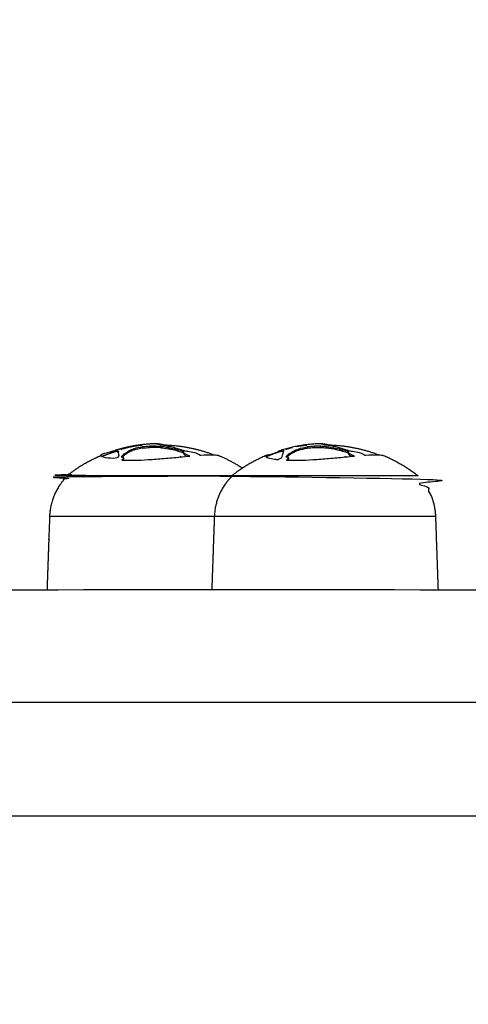
# Model space of a CAD drawing. Units: millimetres. Extents: x -2122 to 5827, y -2508 to 2066.
# Drawn here: x 911 to 987, y 246 to 412 of the extents above; entities that cross this region are included whole.
import ezdxf

# ---------------------------------------------------------------- set-up
doc = ezdxf.new("R2010")
doc.units = ezdxf.units.MM
doc.linetypes.add('HIDDENX2', pattern=[1.4, 0.9, -0.5])
doc.layers.add('CN-1057-2D', color=7, linetype='Continuous')
doc.layers.add('CN-1057-Fallzone', color=7, linetype='HIDDENX2', lineweight=25)

# ---------------------------------------------------------------- blocks, each defined once
blk = doc.blocks.new('CN-1057-Slide with Ladder_PLAN[B]')
at = {"layer": 'CN-1057-2D'}
for points, weights, degree, knots in [([(1016.18, 348.04, -1322.94), (1013.91, 347.99, -1322.94), (1011.64, 347.63, -1322.94), (1009.41, 346.95, -1322.94), (1009.45, 346.97, -1322.94), (1009.49, 346.98, -1322.94), (1009.53, 346.99, -1322.94), (1009.74, 347.03, -1322.94), (1009.85, 346.99, -1322.94), (1009.87, 346.88, -1322.94), (1009.88, 346.78, -1322.94), (1009.84, 346.64, -1322.94), (1009.77, 346.46, -1322.94), (1009.68, 346.24, -1322.94), (1009.6, 345.98, -1322.94), (1009.53, 345.67, -1322.94), (1009.3, 345.59, -1322.94), (1009.11, 345.48, -1322.94), (1008.98, 345.38, -1322.94), (1008.87, 345.39, -1322.94), (1008.77, 345.4, -1322.94), (1008.67, 345.41, -1322.94), (1008.57, 345.42, -1322.94), (1008.48, 345.43, -1322.94), (1008.39, 345.45, -1322.94), (1007.89, 345.52, -1322.94), (1007.51, 345.6, -1322.94), (1007.25, 345.68, -1322.94), (1007, 345.76, -1322.94), (1006.86, 345.84, -1322.94), (1006.82, 345.91, -1322.94), (1006.82, 345.92, -1322.94), (1006.82, 345.92, -1322.94), (1006.82, 345.93, -1322.94), (1006.81, 345.94, -1322.94), (1006.81, 345.94, -1322.94), (1006.81, 345.95, -1322.94), (1006.81, 345.99, -1322.94), (1006.85, 346.03, -1322.94), (1006.93, 346.06, -1322.94), (1007.03, 346.1, -1322.94), (1007.21, 346.14, -1322.94), (1007.46, 346.16, -1322.94), (1007.53, 346.17, -1322.94), (1007.61, 346.17, -1322.94), (1007.69, 346.18, -1322.94), (1007.74, 346.21, -1322.94), (1007.8, 346.25, -1322.94), (1007.87, 346.29, -1322.94), (1007.96, 346.33, -1322.94), (1008.06, 346.38, -1322.94), (1008.17, 346.42, -1322.94), (1008.33, 346.49, -1322.94), (1008.51, 346.55, -1322.94), (1008.68, 346.6, -1322.94), (1008.77, 346.66, -1322.94), (1008.87, 346.72, -1322.94), (1008.97, 346.77, -1322.94), (1009.13, 346.85, -1322.94), (1009.28, 346.91, -1322.94), (1009.41, 346.95, -1322.94)], [0.99044319508, 0.956263516895, 0.928484518468, 0.907106199799, 1, 1, 1, 1, 1, 1, 1, 1, 1, 1, 1, 1, 1, 1, 1, 1, 1, 1, 1, 1, 1, 1, 1, 1, 1, 1, 1, 1, 1, 1, 1, 1, 1, 1, 1, 1, 1, 1, 1, 1, 1, 1, 1, 1, 1, 1, 1, 1, 1, 1, 1, 1, 1, 1, 1, 1, 1], 3, [0, 0, 0, 0, 7.012309, 7.012309, 7.012309, 7.012826, 7.012826, 7.012826, 7.015555, 7.015555, 7.015555, 7.017786, 7.017786, 7.017786, 7.020436, 7.020436, 7.020436, 7.021174, 7.021174, 7.021174, 7.021681, 7.021681, 7.021681, 7.022189, 7.022189, 7.022189, 7.024987, 7.024987, 7.024987, 7.027733, 7.027733, 7.027733, 7.028017, 7.028017, 7.028017, 7.028203, 7.028203, 7.028203, 7.029944, 7.029944, 7.029944, 7.032348, 7.032348, 7.032348, 7.033034, 7.033034, 7.033034, 7.033446, 7.033446, 7.033446, 7.033845, 7.033845, 7.033845, 7.03441, 7.03441, 7.03441, 7.035343, 7.035343, 7.035343, 7.036911, 7.036911, 7.036911, 7.036911]), ([(1006.93, 346.06, -1322.94), (1003.83, 344.75, -1322.94), (1001.18, 342.69, -1322.94), (1001.18, 342.69, -1322.94), (1016.78, 342.69, -1322.94), (1024.17, 342.69, -1322.94), (1028.85, 342.69, -1322.94)], [0.886317396149, 0.863892364421, 0.856815945888, 0.707106781187, 1, 0.835955905112, 0.855667959831], 2, [0, 0, 0, 6.807167, 6.807167, 6.831671, 6.831671, 6.845395, 6.845395, 6.845395]), ([(1009.41, 346.74, -1322.94), (1008.44, 346.45, -1322.94), (1007.51, 346.08, -1322.94), (1007.22, 345.96, -1322.94), (1006.93, 345.84, -1322.94)], [0.906560120311, 0.897606358266, 0.890165042945, 0.887880837343, 0.885739143617], 2, [7.653912, 7.653912, 7.653912, 9.606416, 9.606416, 10.257177, 10.257177, 10.257177]), ([(1034.6, 346.06, -1322.94), (1031.5, 344.75, -1322.94), (1028.85, 342.69, -1322.94), (1028.85, 342.64, -1322.94), (1028.85, 342.59, -1322.94), (1028.34, 342.09, -1322.94), (1027.91, 341.53, -1322.94), (1025.99, 339, -1322.94), (1025.88, 335.82, -1322.94), (1025.66, 329.68, -1322.94), (1025.45, 323.55, -1322.94)], [0.886317396149, 0.863892364421, 0.856815945888, 1, 1, 0.897914853994, 0.897914853994, 0.897914853994, 0.988633184092, 1, 1], 2, [0, 0, 0, 6.807167, 6.807167, 6.902808, 6.902808, 8.325825, 8.325825, 14.682938, 14.682938, 26.962806, 26.962806, 26.962806]), ([(1037.2, 346.78, -1322.94), (1037.16, 346.77, -1322.94), (1037.12, 346.76, -1322.94), (1037.08, 346.74, -1322.94), (1036.44, 346.55, -1322.94), (1035.81, 346.33, -1322.94), (1035.18, 346.08, -1322.94), (1034.99, 346, -1322.94), (1034.79, 345.92, -1322.94), (1034.6, 345.84, -1322.94)], [1, 1, 1, 1, 0.900590945614, 0.895125919825, 0.890165042945, 0.888642239211, 0.887166939435, 0.885739143617], 3, [0, 0, 0, 0, 0.000517, 0.000517, 0.000517, 1.95302, 1.95302, 1.95302, 2.603781, 2.603781, 2.603781, 2.603781]), ([(1054.3, 346.06, -1322.94), (1057.4, 344.75, -1322.94), (1060.05, 342.69, -1322.94), (1060.05, 342.64, -1322.94), (1060.05, 342.59, -1322.94)], [0.886293587799, 0.86388860727, 0.856815945888, 1, 1], 2, [0, 0, 0, 6.803552, 6.803552, 6.899193, 6.899193, 6.899193]), ([(1028.85, 342.59, -1322.94), (1024.17, 342.59, -1322.94), (1016.78, 342.59, -1322.94), (1001.18, 342.59, -1322.94), (1001.18, 342.59, -1322.94), (1000.67, 342.09, -1322.94), (1000.24, 341.53, -1322.94), (998.32, 339, -1322.94), (998.21, 335.82, -1322.94), (997.99, 329.68, -1322.94), (997.78, 323.55, -1322.94)], [0.855681076588, 0.83590141054, 1, 0.707106781187, 1, 0.897914853994, 0.897914853994, 0.897914853994, 0.988633184092, 1, 1], 2, [0, 0, 0, 0.013747, 0.013747, 0.038285, 0.038285, 1.461301, 1.461301, 7.818415, 7.818415, 20.098283, 20.098283, 20.098283]), ([(1028.85, 342.59, -1322.94), (1028.85, 342.59, -1322.94), (1044.45, 342.59, -1322.94), (1060.05, 342.59, -1322.94), (1060.05, 342.59, -1322.94), (1060.55, 342.09, -1322.94), (1060.98, 341.53, -1322.94), (1062.91, 339, -1322.94), (1063.02, 335.82, -1322.94), (1063.23, 329.68, -1322.94), (1063.45, 323.55, -1322.94)], [1, 0.707106781187, 1, 0.707106781187, 1, 0.897914853994, 0.897914853994, 0.897914853994, 0.988633184092, 1, 1], 2, [0, 0, 0, 0.024537, 0.024537, 0.049074, 0.049074, 1.472091, 1.472091, 7.829204, 7.829204, 20.109073, 20.109073, 20.109073]), ([(1028.85, 342.69, -1322.94), (1028.85, 342.69, -1322.94), (1044.45, 342.69, -1322.94), (1060.05, 342.69, -1322.94), (1060.05, 342.69, -1322.94)], [1, 0.707106781187, 1, 0.707106781187, 1], 2, [0.04900885, 0.04900885, 0.04900885, 0.07351327, 0.07351327, 0.09801769, 0.09801769, 0.09801769]), ([(1025.88, 335.82, -1322.94), (1021.64, 335.82, -1322.94), (1016.78, 335.82, -1322.94), (998.21, 335.82, -1322.94), (998.21, 335.82, -1322.94)], [0.869694107681, 0.902171836587, 1, 0.707106781187, 1], 2, [0.07777223, 0.07777223, 0.07777223, 0.08751584, 0.08751584, 0.11668779, 0.11668779, 0.11668779]), ([(1063.02, 335.82, -1322.94), (1063.02, 335.82, -1322.94), (1044.45, 335.82, -1322.94), (1025.88, 335.82, -1322.94), (1025.88, 335.82, -1322.94)], [1, 0.707106781187, 1, 0.707106781187, 1], 2, [0.0583439, 0.0583439, 0.0583439, 0.08751584, 0.08751584, 0.11668779, 0.11668779, 0.11668779]), ([(921.69, 304.55, -1322.94), (918.69, 304.55, -1322.94), (918.69, 307.55, -1322.94), (918.69, 314.05, -1322.94), (918.69, 320.55, -1322.94), (918.69, 321.79, -1322.94), (919.57, 322.67, -1322.94), (920.44, 323.55, -1322.94), (921.69, 323.55, -1322.94), (921.69, 323.55, -1322.94), (1030.61, 323.55, -1322.94), (1139.54, 323.55, -1322.94), (1139.54, 323.55, -1322.94), (1140.78, 323.55, -1322.94), (1141.66, 322.67, -1322.94), (1142.54, 321.79, -1322.94), (1142.54, 320.55, -1322.94), (1142.54, 314.05, -1322.94), (1142.54, 307.55, -1322.94), (1142.54, 304.55, -1322.94), (1139.54, 304.55, -1322.94)], [0.9998314566, 0.707191077147, 1, 1, 1, 0.853553390593, 0.853553390593, 0.853553390593, 1, 0.707106781187, 1, 0.707106781187, 1, 0.853553390593, 0.853553390593, 0.853553390593, 1, 1, 1, 0.7071964137, 0.999820789833], 2, [0, 0, 0, 5.998273, 5.998273, 18.998273, 18.998273, 21.483555, 21.483555, 23.968836, 23.968836, 24.139935, 24.139935, 24.311034, 24.311034, 26.796315, 26.796315, 29.281597, 29.281597, 42.281597, 42.281597, 48.279761, 48.279761, 48.279761]), ([(968.21, 285.55, -1322.94), (966.54, 285.55, -1322.94), (964.86, 285.55, -1322.94), (963.18, 285.55, -1322.94), (863.64, 285.55, -1322.94), (764.09, 285.55, -1322.94), (664.55, 285.55, -1322.94), (506.89, 285.55, -1322.94), (330.4, 285.55, -1322.94), (143.84, 285.55, -1322.94), (133.42, 285.55, -1322.94), (123, 285.55, -1322.94), (112.58, 285.55, -1322.94), (22.74, 285.55, -1322.94), (-37.01, 285.55, -1322.94), (-37.01, 285.55, -1322.94), (-38.77, 285.55, -1322.94), (-40.01, 286.79, -1322.94), (-40.01, 288.55, -1322.94), (-40.01, 292.88, -1322.94), (-40.01, 297.21, -1322.94), (-40.01, 301.55, -1322.94), (-40.01, 302.33, -1322.94), (-39.72, 303.08, -1322.94), (-39.13, 303.67, -1322.94), (-38.55, 304.25, -1322.94), (-37.79, 304.55, -1322.94), (-37.01, 304.55, -1322.94), (-37.01, 304.55, -1322.94), (22.74, 304.55, -1322.94), (112.58, 304.55, -1322.94), (123, 304.55, -1322.94), (133.42, 304.55, -1322.94), (143.84, 304.55, -1322.94), (330.4, 304.55, -1322.94), (506.89, 304.55, -1322.94), (664.55, 304.55, -1322.94), (764.09, 304.55, -1322.94), (863.64, 304.55, -1322.94), (963.18, 304.55, -1322.94), (964.86, 304.55, -1322.94), (966.54, 304.55, -1322.94), (968.21, 304.55, -1322.94), (967.77, 304.55, -1322.94), (967.33, 304.45, -1322.94), (966.93, 304.26, -1322.94), (966.66, 304.13, -1322.94), (966.41, 303.96, -1322.94), (966.19, 303.76, -1322.94), (966.09, 303.67, -1322.94), (966, 303.58, -1322.94), (965.91, 303.47, -1322.94), (965.67, 303.18, -1322.94), (965.48, 302.85, -1322.94), (965.36, 302.49, -1322.94), (965.26, 302.19, -1322.94), (965.21, 301.87, -1322.94), (965.21, 301.55, -1322.94), (965.21, 297.21, -1322.94), (965.21, 292.88, -1322.94), (965.21, 288.55, -1322.94), (965.21, 288.17, -1322.94), (965.28, 287.8, -1322.94), (965.42, 287.44, -1322.94), (965.57, 287.06, -1322.94), (965.8, 286.72, -1322.94), (966.09, 286.43, -1322.94), (966.38, 286.13, -1322.94), (966.73, 285.91, -1322.94), (967.11, 285.76, -1322.94), (967.47, 285.61, -1322.94), (967.84, 285.55, -1322.94), (968.21, 285.55, -1322.94), (1386.1, 285.55, -1322.94), (1803.98, 285.55, -1322.94), (2221.86, 285.55, -1322.94), (2254.08, 285.55, -1322.94), (2290.94, 285.55, -1322.94), (2329.39, 285.55, -1322.94), (2365.31, 285.55, -1322.94), (2401.22, 285.55, -1322.94), (2437.13, 285.55, -1322.94), (2438.82, 285.55, -1322.94), (2440.49, 285.55, -1322.94), (2441.98, 285.55, -1322.94)], [1, 1, 1, 1, 1, 1, 1, 0.983437064568, 0.983437064568, 1, 1, 1, 1, 0.834503257099, 0.834503257099, 1, 0.804737854124, 0.804737854124, 1, 1, 1, 1, 0.902368927062, 0.853553390593, 0.853553390593, 0.853553390593, 0.902368927062, 1, 0.834503257099, 0.834503257099, 1, 1, 1, 1, 0.983437064568, 0.983437064568, 1, 1, 1, 1, 1, 1, 1, 1, 1, 1, 1, 1, 1, 1, 1, 1, 1, 1, 1, 1, 1, 1, 1, 1, 1, 0.951184463531, 0.914572811179, 0.890165042945, 0.865757274711, 0.853553390593, 0.853553390593, 0.853553390593, 0.865757274711, 0.890165042945, 0.914572811179, 0.951184463531, 1, 1, 1, 1, 0.972410813339, 0.972410813339, 1, 1, 1, 1, 0.927936039739, 0.882468193872, 0.863596462399], 3, [0, 0, 0, 0, 0.00921, 0.00921, 0.00921, 0.365629, 0.365629, 0.365629, 0.925404, 0.925404, 0.925404, 0.956929, 0.956929, 0.956929, 1.204635, 1.204635, 1.204635, 7.204635, 7.204635, 7.204635, 20.204635, 20.204635, 20.204635, 22.689916, 22.689916, 22.689916, 25.175198, 25.175198, 25.175198, 25.422904, 25.422904, 25.422904, 25.454429, 25.454429, 25.454429, 26.014204, 26.014204, 26.014204, 26.370623, 26.370623, 26.370623, 26.379834, 26.379834, 26.379834, 27.714794, 27.714794, 27.714794, 28.614258, 28.614258, 28.614258, 29.014365, 29.014365, 29.014365, 30.152472, 30.152472, 30.152472, 31.117459, 31.117459, 31.117459, 44.117459, 44.117459, 44.117459, 45.26192, 45.26192, 45.26192, 46.504561, 46.504561, 46.504561, 47.747202, 47.747202, 47.747202, 48.891663, 48.891663, 48.891663, 50.387865, 50.387865, 50.387865, 50.501611, 50.501611, 50.501611, 50.609345, 50.609345, 50.609345, 50.614563, 50.614563, 50.614563, 50.614563]), ([(2441.88, 285.55, -1322.94), (2441.93, 295.05, -1322.94), (2441.98, 304.55, -1322.94), (2439.76, 304.55, -1322.94), (2437.13, 304.55, -1322.94), (2383.26, 304.55, -1322.94), (2329.39, 304.55, -1322.94), (2270.89, 304.55, -1322.94), (2221.86, 304.55, -1322.94), (1595.04, 304.55, -1322.94), (968.21, 304.55, -1322.94)], [1, 1, 1, 0.891901669634, 1, 1, 1, 0.958616220008, 1, 1, 1], 2, [0, 0, 0, 1, 1, 1.005218, 1.005218, 1.112953, 1.112953, 1.226698, 1.226698, 2.7229, 2.7229, 2.7229])]:
    blk.add_rational_spline(points, weights, degree=degree, knots=knots, dxfattribs=at)
for points, knots in [([(1010.21, 347.09, -1322.94), (1010.55, 347.2, -1322.94), (1010.94, 347.32, -1322.94), (1011.35, 347.42, -1322.94), (1011.58, 347.47, -1322.94), (1011.83, 347.53, -1322.94), (1012.09, 347.58, -1322.94), (1012.27, 347.62, -1322.94), (1012.47, 347.65, -1322.94), (1012.65, 347.68, -1322.94), (1012.78, 347.7, -1322.94), (1012.9, 347.72, -1322.94), (1013.02, 347.73, -1322.94), (1013.27, 347.76, -1322.94), (1013.5, 347.78, -1322.94), (1013.72, 347.8, -1322.94)], [0, 0, 0, 0, 0.001395135, 0.001395135, 0.001395135, 0.002190288, 0.002190288, 0.002190288, 0.002770655, 0.002770655, 0.002770655, 0.003157575, 0.003157575, 0.003157575, 0.00398649, 0.00398649, 0.00398649, 0.00398649]), ([(1018.64, 347.28, -1322.94), (1018.12, 347.39, -1322.94), (1017.57, 347.48, -1322.94), (1017.02, 347.54, -1322.94), (1017.02, 347.47, -1322.94), (1017.02, 347.4, -1322.94), (1017.02, 347.33, -1322.94), (1016.71, 347.37, -1322.94), (1016.4, 347.39, -1322.94), (1016.08, 347.4, -1322.94), (1015.73, 347.42, -1322.94), (1015.38, 347.42, -1322.94), (1015.01, 347.4, -1322.94), (1015.01, 347.47, -1322.94), (1015.01, 347.54, -1322.94), (1015.01, 347.6, -1322.94), (1014.61, 347.59, -1322.94), (1014.2, 347.55, -1322.94), (1013.8, 347.49, -1322.94), (1013.8, 347.42, -1322.94), (1013.8, 347.36, -1322.94), (1013.8, 347.29, -1322.94), (1013.28, 347.21, -1322.94), (1012.79, 347.1, -1322.94), (1012.37, 346.96, -1322.94), (1012.08, 346.86, -1322.94), (1011.81, 346.75, -1322.94), (1011.57, 346.63, -1322.94), (1011.54, 346.61, -1322.94), (1011.51, 346.6, -1322.94), (1011.48, 346.58, -1322.94), (1011.22, 346.44, -1322.94), (1010.99, 346.29, -1322.94), (1010.79, 346.13, -1322.94), (1010.79, 346.2, -1322.94), (1010.79, 346.28, -1322.94), (1010.79, 346.35, -1322.94), (1010.99, 346.5, -1322.94), (1011.22, 346.65, -1322.94), (1011.48, 346.79, -1322.94), (1011.48, 346.72, -1322.94), (1011.48, 346.65, -1322.94), (1011.48, 346.58, -1322.94)], [0, 0, 0, 0, 0.00185642, 0.00185642, 0.00185642, 0.00206055, 0.00206055, 0.00206055, 0.00308169, 0.00308169, 0.00308169, 0.00419414, 0.00419414, 0.00419414, 0.00439771, 0.00439771, 0.00439771, 0.00562381, 0.00562381, 0.00562381, 0.00582831, 0.00582831, 0.00582831, 0.00744381, 0.00744381, 0.00744381, 0.00860908, 0.00860908, 0.00860908, 0.00876595, 0.00876595, 0.00876595, 0.01010387, 0.01010387, 0.01010387, 0.01031834, 0.01031834, 0.01031834, 0.01165494, 0.01165494, 0.01165494, 0.01186543, 0.01186543, 0.01186543, 0.01186543]), ([(1013.8, 347.49, -1322.94), (1013.28, 347.42, -1322.94), (1012.79, 347.3, -1322.94), (1012.37, 347.17, -1322.94), (1012.37, 347.1, -1322.94), (1012.37, 347.03, -1322.94), (1012.37, 346.96, -1322.94)], [0, 0, 0, 0, 0.001614938, 0.001614938, 0.001614938, 0.001822185, 0.001822185, 0.001822185, 0.001822185]), ([(1016.08, 347.4, -1322.94), (1016.08, 347.47, -1322.94), (1016.08, 347.54, -1322.94), (1016.08, 347.61, -1322.94), (1015.73, 347.62, -1322.94), (1015.38, 347.62, -1322.94), (1015.01, 347.6, -1322.94)], [0, 0, 0, 0, 0.000203567, 0.000203567, 0.000203567, 0.001316001, 0.001316001, 0.001316001, 0.001316001]), ([(1018.26, 347.53, -1322.94), (1017.92, 347.65, -1322.94), (1017.6, 347.75, -1322.94), (1017.29, 347.83, -1322.94), (1017.04, 347.9, -1322.94), (1016.82, 347.95, -1322.94), (1016.62, 347.98, -1322.94), (1016.48, 348.01, -1322.94), (1016.36, 348.02, -1322.94), (1016.27, 348.03, -1322.94), (1016.23, 348.04, -1322.94), (1016.2, 348.04, -1322.94), (1016.18, 348.04, -1322.94), (1016.16, 348.04, -1322.94), (1016.16, 348.04, -1322.94), (1016.17, 348.03, -1322.94), (1016.21, 348.02, -1322.94), (1016.4, 347.98, -1322.94), (1016.72, 347.92, -1322.94), (1016.9, 347.89, -1322.94), (1017.1, 347.86, -1322.94), (1017.33, 347.82, -1322.94), (1017.62, 347.76, -1322.94), (1017.93, 347.7, -1322.94), (1018.26, 347.63, -1322.94), (1018.72, 347.52, -1322.94), (1019.2, 347.4, -1322.94), (1019.7, 347.26, -1322.94), (1020.2, 347.12, -1322.94), (1020.69, 346.95, -1322.94), (1021.19, 346.76, -1322.94), (1021.5, 346.78, -1322.94), (1021.9, 346.73, -1322.94), (1022.29, 346.63, -1322.94), (1022.72, 346.52, -1322.94), (1023.09, 346.37, -1322.94), (1023.33, 346.2, -1322.94), (1023.38, 346.17, -1322.94), (1023.42, 346.14, -1322.94), (1023.45, 346.11, -1322.94), (1023.51, 346.11, -1322.94), (1023.57, 346.12, -1322.94), (1023.63, 346.12, -1322.94), (1025.06, 346.22, -1322.94), (1026.05, 346.21, -1322.94), (1026.5, 346.1, -1322.94), (1026.55, 346.09, -1322.94), (1026.59, 346.07, -1322.94), (1026.63, 346.06, -1322.94), (1026.7, 346.03, -1322.94), (1026.74, 345.99, -1322.94), (1026.74, 345.95, -1322.94)], [0, 0, 0, 0, 0.00190588, 0.00190588, 0.00190588, 0.00350521, 0.00350521, 0.00350521, 0.00473203, 0.00473203, 0.00473203, 0.00539396, 0.00539396, 0.00539396, 0.00604543, 0.00604543, 0.00604543, 0.00799521, 0.00799521, 0.00799521, 0.00907582, 0.00907582, 0.00907582, 0.01044889, 0.01044889, 0.01044889, 0.01235876, 0.01235876, 0.01235876, 0.01426881, 0.01426881, 0.01426881, 0.01550834, 0.01550834, 0.01550834, 0.01684266, 0.01684266, 0.01684266, 0.0170973, 0.0170973, 0.0170973, 0.01736897, 0.01736897, 0.01736897, 0.02423176, 0.02423176, 0.02423176, 0.02502874, 0.02502874, 0.02502874, 0.02671713, 0.02671713, 0.02671713, 0.02671713]), ([(1039.15, 346.79, -1322.94), (1039.15, 346.72, -1322.94), (1039.15, 346.65, -1322.94), (1039.15, 346.58, -1322.94), (1038.89, 346.44, -1322.94), (1038.66, 346.29, -1322.94), (1038.46, 346.13, -1322.94), (1038.46, 346.2, -1322.94), (1038.46, 346.28, -1322.94), (1038.46, 346.35, -1322.94), (1038.66, 346.5, -1322.94), (1038.89, 346.65, -1322.94), (1039.15, 346.79, -1322.94), (1039.41, 346.93, -1322.94), (1039.71, 347.05, -1322.94), (1040.05, 347.17, -1322.94), (1040.46, 347.3, -1322.94), (1040.95, 347.42, -1322.94), (1041.47, 347.49, -1322.94), (1041.47, 347.42, -1322.94), (1041.47, 347.36, -1322.94), (1041.47, 347.29, -1322.94), (1041.87, 347.35, -1322.94), (1042.28, 347.39, -1322.94), (1042.68, 347.4, -1322.94), (1043.05, 347.42, -1322.94), (1043.41, 347.42, -1322.94), (1043.75, 347.4, -1322.94), (1044.07, 347.39, -1322.94), (1044.39, 347.37, -1322.94), (1044.69, 347.33, -1322.94), (1045.25, 347.27, -1322.94), (1045.79, 347.19, -1322.94), (1046.32, 347.07, -1322.94), (1046.32, 347.14, -1322.94), (1046.32, 347.21, -1322.94), (1046.32, 347.28, -1322.94), (1046.68, 347.2, -1322.94), (1047.05, 347.11, -1322.94), (1047.41, 347.01, -1322.94), (1047.41, 346.94, -1322.94), (1047.41, 346.87, -1322.94), (1047.41, 346.8, -1322.94)], [0, 0, 0, 0, 0.0002105, 0.0002105, 0.0002105, 0.00154842, 0.00154842, 0.00154842, 0.00176289, 0.00176289, 0.00176289, 0.00309948, 0.00309948, 0.00309948, 0.00442069, 0.00442069, 0.00442069, 0.00603563, 0.00603563, 0.00603563, 0.00624013, 0.00624013, 0.00624013, 0.00746633, 0.00746633, 0.00746633, 0.00857878, 0.00857878, 0.00857878, 0.00959992, 0.00959992, 0.00959992, 0.01145666, 0.01145666, 0.01145666, 0.01166296, 0.01166296, 0.01166296, 0.01295614, 0.01295614, 0.01295614, 0.01316473, 0.01316473, 0.01316473, 0.01316473]), ([(1039.76, 347.58, -1322.94), (1039.95, 347.62, -1322.94), (1040.14, 347.65, -1322.94), (1040.33, 347.68, -1322.94), (1040.45, 347.7, -1322.94), (1040.57, 347.72, -1322.94), (1040.69, 347.73, -1322.94), (1040.94, 347.76, -1322.94), (1041.17, 347.78, -1322.94), (1041.39, 347.8, -1322.94)], [0, 0, 0, 0, 0.000580367, 0.000580367, 0.000580367, 0.000967288, 0.000967288, 0.000967288, 0.001796202, 0.001796202, 0.001796202, 0.001796202]), ([(1043.75, 347.4, -1322.94), (1043.75, 347.47, -1322.94), (1043.75, 347.54, -1322.94), (1043.75, 347.61, -1322.94), (1043.41, 347.62, -1322.94), (1043.05, 347.62, -1322.94), (1042.68, 347.6, -1322.94), (1042.28, 347.59, -1322.94), (1041.87, 347.55, -1322.94), (1041.47, 347.49, -1322.94)], [0, 0, 0, 0, 0.000203567, 0.000203567, 0.000203567, 0.001316001, 0.001316001, 0.001316001, 0.002542106, 0.002542106, 0.002542106, 0.002542106]), ([(1045.93, 347.53, -1322.94), (1045.59, 347.65, -1322.94), (1045.27, 347.75, -1322.94), (1044.97, 347.83, -1322.94), (1044.71, 347.9, -1322.94), (1044.49, 347.95, -1322.94), (1044.3, 347.98, -1322.94), (1044.15, 348.01, -1322.94), (1044.03, 348.02, -1322.94), (1043.95, 348.03, -1322.94), (1043.9, 348.04, -1322.94), (1043.87, 348.04, -1322.94), (1043.85, 348.04, -1322.94), (1043.83, 348.04, -1322.94), (1043.83, 348.04, -1322.94), (1043.84, 348.03, -1322.94), (1043.88, 348.02, -1322.94), (1044.07, 347.98, -1322.94), (1044.39, 347.92, -1322.94), (1044.57, 347.89, -1322.94), (1044.77, 347.86, -1322.94), (1045, 347.82, -1322.94), (1045.29, 347.76, -1322.94), (1045.6, 347.7, -1322.94), (1045.93, 347.63, -1322.94), (1046.39, 347.52, -1322.94), (1046.88, 347.4, -1322.94), (1047.37, 347.26, -1322.94), (1047.87, 347.12, -1322.94), (1048.37, 346.95, -1322.94), (1048.86, 346.76, -1322.94), (1049.17, 346.78, -1322.94), (1049.58, 346.73, -1322.94), (1049.97, 346.63, -1322.94), (1050.39, 346.52, -1322.94), (1050.76, 346.37, -1322.94), (1051, 346.2, -1322.94), (1051.05, 346.17, -1322.94), (1051.09, 346.14, -1322.94), (1051.13, 346.11, -1322.94), (1051.18, 346.11, -1322.94), (1051.24, 346.12, -1322.94), (1051.3, 346.12, -1322.94), (1052.73, 346.22, -1322.94), (1053.72, 346.21, -1322.94), (1054.17, 346.1, -1322.94), (1054.22, 346.09, -1322.94), (1054.26, 346.07, -1322.94), (1054.3, 346.06, -1322.94)], [0, 0, 0, 0, 0.00190546, 0.00190546, 0.00190546, 0.00350479, 0.00350479, 0.00350479, 0.0047316, 0.0047316, 0.0047316, 0.00539354, 0.00539354, 0.00539354, 0.00604501, 0.00604501, 0.00604501, 0.00799478, 0.00799478, 0.00799478, 0.0090754, 0.0090754, 0.0090754, 0.01044847, 0.01044847, 0.01044847, 0.01235833, 0.01235833, 0.01235833, 0.01426839, 0.01426839, 0.01426839, 0.01550792, 0.01550792, 0.01550792, 0.01684224, 0.01684224, 0.01684224, 0.01709688, 0.01709688, 0.01709688, 0.01736855, 0.01736855, 0.01736855, 0.02423134, 0.02423134, 0.02423134, 0.02502831, 0.02502831, 0.02502831, 0.02502831]), ([(1044.69, 347.33, -1322.94), (1044.69, 347.4, -1322.94), (1044.69, 347.47, -1322.94), (1044.69, 347.54, -1322.94), (1045.25, 347.48, -1322.94), (1045.79, 347.39, -1322.94), (1046.32, 347.28, -1322.94)], [0, 0, 0, 0, 0.000204132, 0.000204132, 0.000204132, 0.002060548, 0.002060548, 0.002060548, 0.002060548]), ([(1009.41, 346.74, -1322.94), (1009.45, 346.76, -1322.94), (1009.49, 346.77, -1322.94), (1009.53, 346.78, -1322.94), (1009.7, 346.81, -1322.94), (1009.81, 346.79, -1322.94), (1009.85, 346.72, -1322.94)], [0, 0, 0, 0, 0.000516609, 0.000516609, 0.000516609, 0.002798883, 0.002798883, 0.002798883, 0.002798883]), ([(1009.52, 346.77, -1322.94), (1009.5, 346.78, -1322.94), (1009.47, 346.77, -1322.94), (1009.43, 346.77, -1322.94), (1009.45, 346.78, -1322.94), (1009.48, 346.79, -1322.94), (1009.5, 346.81, -1322.94), (1009.51, 346.81, -1322.94), (1009.52, 346.82, -1322.94), (1009.53, 346.82, -1322.94)], [0, 0, 0, 0, 0.0002164817, 0.0002164817, 0.0002164817, 0.0003550817, 0.0003550817, 0.0003550817, 0.0004106419, 0.0004106419, 0.0004106419, 0.0004106419]), ([(1010.79, 346.35, -1322.94), (1010.58, 346.19, -1322.94), (1010.39, 346.02, -1322.94), (1010.21, 345.84, -1322.94), (1010.46, 345.85, -1322.94), (1010.61, 345.79, -1322.94), (1010.63, 345.69, -1322.94), (1010.64, 345.68, -1322.94), (1010.64, 345.66, -1322.94), (1010.64, 345.65, -1322.94)], [0, 0, 0, 0, 0.001366427, 0.001366427, 0.001366427, 0.002277515, 0.002277515, 0.002277515, 0.0024062, 0.0024062, 0.0024062, 0.0024062]), ([(1010.63, 345.61, -1322.94), (1010.61, 345.51, -1322.94), (1010.51, 345.4, -1322.94), (1010.35, 345.28, -1322.94), (1010.39, 345.28, -1322.94), (1010.44, 345.28, -1322.94), (1010.48, 345.28, -1322.94), (1011.72, 345.24, -1322.94), (1013.21, 345.26, -1322.94), (1014.74, 345.36, -1322.94), (1015.64, 345.41, -1322.94), (1016.54, 345.48, -1322.94), (1017.41, 345.56, -1322.94), (1018.36, 345.65, -1322.94), (1019.27, 345.73, -1322.94), (1020.11, 345.81, -1322.94), (1020.68, 345.87, -1322.94), (1021.22, 345.92, -1322.94), (1021.74, 345.97, -1322.94), (1021.67, 345.99, -1322.94), (1021.61, 346.01, -1322.94), (1021.55, 346.03, -1322.94), (1021.55, 346, -1322.94), (1021.55, 345.98, -1322.94), (1021.55, 345.95, -1322.94)], [0, 0, 0, 0, 0.000781, 0.000781, 0.000781, 0.0009522, 0.0009522, 0.0009522, 0.00560328, 0.00560328, 0.00560328, 0.00831776, 0.00831776, 0.00831776, 0.01125351, 0.01125351, 0.01125351, 0.01323223, 0.01323223, 0.01323223, 0.01344112, 0.01344112, 0.01344112, 0.01352067, 0.01352067, 0.01352067, 0.01352067]), ([(1017.02, 347.33, -1322.94), (1017.57, 347.27, -1322.94), (1018.12, 347.19, -1322.94), (1018.64, 347.07, -1322.94), (1018.64, 347.14, -1322.94), (1018.64, 347.21, -1322.94), (1018.64, 347.28, -1322.94), (1019.01, 347.2, -1322.94), (1019.38, 347.11, -1322.94), (1019.74, 347.01, -1322.94)], [0, 0, 0, 0, 0.001856738, 0.001856738, 0.001856738, 0.002063035, 0.002063035, 0.002063035, 0.003356212, 0.003356212, 0.003356212, 0.003356212]), ([(1020.78, 346.47, -1322.94), (1020.77, 346.5, -1322.94), (1020.76, 346.53, -1322.94), (1020.76, 346.55, -1322.94), (1020.76, 346.58, -1322.94), (1020.76, 346.6, -1322.94), (1020.77, 346.62, -1322.94), (1020.78, 346.64, -1322.94), (1020.79, 346.66, -1322.94), (1020.83, 346.67, -1322.94), (1020.47, 346.79, -1322.94), (1020.11, 346.91, -1322.94), (1019.74, 347.01, -1322.94), (1019.74, 346.94, -1322.94), (1019.74, 346.87, -1322.94), (1019.74, 346.8, -1322.94), (1019.38, 346.9, -1322.94), (1019.01, 346.99, -1322.94), (1018.64, 347.07, -1322.94)], [0, 0, 0, 0, 0.00026228, 0.00026228, 0.00026228, 0.000496017, 0.000496017, 0.000496017, 0.000701353, 0.000701353, 0.000701353, 0.002015464, 0.002015464, 0.002015464, 0.002224062, 0.002224062, 0.002224062, 0.003517725, 0.003517725, 0.003517725, 0.003517725]), ([(1020.76, 346.56, -1322.94), (1020.71, 346.56, -1322.94), (1020.67, 346.57, -1322.94), (1020.63, 346.57, -1322.94), (1020.57, 346.58, -1322.94), (1020.51, 346.58, -1322.94), (1020.45, 346.58, -1322.94)], [0, 0, 0, 0, 0.0001331449, 0.0001331449, 0.0001331449, 0.0003198371, 0.0003198371, 0.0003198371, 0.0003198371]), ([(1020.76, 346.34, -1322.94), (1020.76, 346.27, -1322.94), (1020.84, 346.13, -1322.94), (1021.12, 345.99, -1322.94), (1021.26, 345.93, -1322.94)], [0.000234202, 0.000234202, 0.000234202, 0.000234202, 0.000920719, 0.001488857, 0.001488857, 0.001488857, 0.001488857]), ([(1021.55, 346.03, -1322.94), (1021.29, 346.12, -1322.94), (1020.94, 346.28, -1322.94), (1020.8, 346.43, -1322.94), (1020.78, 346.47, -1322.94)], [0, 0, 0, 0, 0.000919866, 0.00134126, 0.00134126, 0.00134126, 0.00134126]), ([(1035.84, 346.33, -1322.94), (1035.84, 346.36, -1322.94), (1035.84, 346.39, -1322.94), (1035.84, 346.42, -1322.94), (1035.73, 346.38, -1322.94), (1035.63, 346.33, -1322.94), (1035.54, 346.29, -1322.94), (1035.47, 346.25, -1322.94), (1035.41, 346.21, -1322.94), (1035.36, 346.18, -1322.94), (1035.28, 346.17, -1322.94), (1035.2, 346.17, -1322.94), (1035.13, 346.16, -1322.94), (1034.88, 346.14, -1322.94), (1034.71, 346.1, -1322.94), (1034.6, 346.06, -1322.94), (1034.59, 346.05, -1322.94), (1034.58, 346.05, -1322.94), (1034.57, 346.04, -1322.94), (1034.51, 346.02, -1322.94), (1034.49, 345.98, -1322.94), (1034.49, 345.95, -1322.94), (1034.49, 345.94, -1322.94), (1034.49, 345.94, -1322.94), (1034.49, 345.93, -1322.94), (1034.5, 345.86, -1322.94), (1034.65, 345.77, -1322.94), (1034.92, 345.68, -1322.94), (1035.18, 345.6, -1322.94), (1035.56, 345.52, -1322.94), (1036.06, 345.45, -1322.94), (1036.15, 345.43, -1322.94), (1036.24, 345.42, -1322.94), (1036.34, 345.41, -1322.94), (1036.44, 345.4, -1322.94), (1036.54, 345.39, -1322.94), (1036.65, 345.38, -1322.94), (1036.73, 345.44, -1322.94), (1036.83, 345.5, -1322.94), (1036.94, 345.56, -1322.94), (1037.02, 345.6, -1322.94), (1037.11, 345.64, -1322.94), (1037.2, 345.67, -1322.94), (1037.27, 345.98, -1322.94), (1037.35, 346.24, -1322.94), (1037.44, 346.46, -1322.94), (1037.51, 346.64, -1322.94), (1037.55, 346.78, -1322.94), (1037.54, 346.88, -1322.94), (1037.52, 346.99, -1322.94), (1037.41, 347.03, -1322.94), (1037.2, 346.99, -1322.94)], [0, 0, 0, 0, 0.00009156, 0.00009156, 0.00009156, 0.00049101, 0.00049101, 0.00049101, 0.00090274, 0.00090274, 0.00090274, 0.00158849, 0.00158849, 0.00158849, 0.00399274, 0.00399274, 0.00399274, 0.00423157, 0.00423157, 0.00423157, 0.00573422, 0.00573422, 0.00573422, 0.00592038, 0.00592038, 0.00592038, 0.00895008, 0.00895008, 0.00895008, 0.01174848, 0.01174848, 0.01174848, 0.01225559, 0.01225559, 0.01225559, 0.01276282, 0.01276282, 0.01276282, 0.01320151, 0.01320151, 0.01320151, 0.01350138, 0.01350138, 0.01350138, 0.01615132, 0.01615132, 0.01615132, 0.01838244, 0.01838244, 0.01838244, 0.02111073, 0.02111073, 0.02111073, 0.02111073]), ([(1035.84, 346.42, -1322.94), (1036, 346.49, -1322.94), (1036.18, 346.55, -1322.94), (1036.35, 346.6, -1322.94), (1036.44, 346.66, -1322.94), (1036.54, 346.72, -1322.94), (1036.64, 346.77, -1322.94), (1036.8, 346.85, -1322.94), (1036.95, 346.91, -1322.94), (1037.08, 346.95, -1322.94), (1037.12, 346.97, -1322.94), (1037.16, 346.98, -1322.94), (1037.2, 346.99, -1322.94), (1037.2, 346.92, -1322.94), (1037.2, 346.85, -1322.94), (1037.2, 346.78, -1322.94), (1037.38, 346.81, -1322.94), (1037.48, 346.79, -1322.94), (1037.53, 346.72, -1322.94)], [0, 0, 0, 0, 0.000564236, 0.000564236, 0.000564236, 0.001497491, 0.001497491, 0.001497491, 0.003065115, 0.003065115, 0.003065115, 0.003581957, 0.003581957, 0.003581957, 0.00379076, 0.00379076, 0.00379076, 0.006073034, 0.006073034, 0.006073034, 0.006073034]), ([(1037.19, 346.77, -1322.94), (1037.17, 346.78, -1322.94), (1037.14, 346.77, -1322.94), (1037.1, 346.77, -1322.94), (1037.12, 346.78, -1322.94), (1037.15, 346.79, -1322.94), (1037.17, 346.81, -1322.94), (1037.2, 346.82, -1322.94), (1037.22, 346.83, -1322.94), (1037.25, 346.84, -1322.94)], [0, 0, 0, 0, 0.0002163641, 0.0002163641, 0.0002163641, 0.0003549641, 0.0003549641, 0.0003549641, 0.0004939768, 0.0004939768, 0.0004939768, 0.0004939768]), ([(1038.46, 346.35, -1322.94), (1038.25, 346.19, -1322.94), (1038.06, 346.02, -1322.94), (1037.88, 345.84, -1322.94), (1038.13, 345.85, -1322.94), (1038.28, 345.79, -1322.94), (1038.3, 345.69, -1322.94), (1038.31, 345.68, -1322.94), (1038.31, 345.66, -1322.94), (1038.31, 345.65, -1322.94), (1038.31, 345.54, -1322.94), (1038.2, 345.41, -1322.94), (1038.02, 345.28, -1322.94), (1038.06, 345.28, -1322.94), (1038.11, 345.28, -1322.94), (1038.15, 345.28, -1322.94), (1039.39, 345.24, -1322.94), (1040.88, 345.26, -1322.94), (1042.41, 345.36, -1322.94), (1043.31, 345.41, -1322.94), (1044.21, 345.48, -1322.94), (1045.08, 345.56, -1322.94), (1046.03, 345.65, -1322.94), (1046.94, 345.73, -1322.94), (1047.78, 345.81, -1322.94), (1048.35, 345.87, -1322.94), (1048.9, 345.92, -1322.94), (1049.41, 345.97, -1322.94), (1049.34, 345.99, -1322.94), (1049.28, 346.01, -1322.94), (1049.22, 346.03, -1322.94), (1049.22, 346, -1322.94), (1049.22, 345.98, -1322.94), (1049.22, 345.95, -1322.94)], [0, 0, 0, 0, 0.00136643, 0.00136643, 0.00136643, 0.00227752, 0.00227752, 0.00227752, 0.0024062, 0.0024062, 0.0024062, 0.00328856, 0.00328856, 0.00328856, 0.00345976, 0.00345976, 0.00345976, 0.00811083, 0.00811083, 0.00811083, 0.01082532, 0.01082532, 0.01082532, 0.01376107, 0.01376107, 0.01376107, 0.01573979, 0.01573979, 0.01573979, 0.01594868, 0.01594868, 0.01594868, 0.01602822, 0.01602822, 0.01602822, 0.01602822]), ([(1039.15, 346.58, -1322.94), (1039.41, 346.72, -1322.94), (1039.71, 346.85, -1322.94), (1040.05, 346.96, -1322.94), (1040.05, 347.03, -1322.94), (1040.05, 347.1, -1322.94), (1040.05, 347.17, -1322.94)], [0, 0, 0, 0, 0.001322143, 0.001322143, 0.001322143, 0.00152939, 0.00152939, 0.00152939, 0.00152939]), ([(1046.32, 347.07, -1322.94), (1046.68, 346.99, -1322.94), (1047.05, 346.9, -1322.94), (1047.41, 346.8, -1322.94), (1047.75, 346.7, -1322.94), (1048.09, 346.6, -1322.94), (1048.43, 346.48, -1322.94)], [0, 0, 0, 0, 0.001293663, 0.001293663, 0.001293663, 0.002521154, 0.002521154, 0.002521154, 0.002521154]), ([(1049.22, 346.03, -1322.94), (1048.96, 346.12, -1322.94), (1048.61, 346.28, -1322.94), (1048.47, 346.43, -1322.94), (1048.45, 346.47, -1322.94), (1048.42, 346.53, -1322.94), (1048.42, 346.58, -1322.94), (1048.44, 346.62, -1322.94), (1048.45, 346.64, -1322.94), (1048.47, 346.66, -1322.94), (1048.5, 346.67, -1322.94), (1048.14, 346.79, -1322.94), (1047.78, 346.91, -1322.94), (1047.41, 347.01, -1322.94)], [0, 0, 0, 0, 0.000919866, 0.001343715, 0.001343715, 0.001343715, 0.001839731, 0.001839731, 0.001839731, 0.002045068, 0.002045068, 0.002045068, 0.003359179, 0.003359179, 0.003359179, 0.003359179]), ([(1048.43, 346.56, -1322.94), (1048.39, 346.56, -1322.94), (1048.34, 346.57, -1322.94), (1048.3, 346.57, -1322.94), (1048.24, 346.58, -1322.94), (1048.18, 346.58, -1322.94), (1048.12, 346.58, -1322.94)], [0, 0, 0, 0, 0.0001331449, 0.0001331449, 0.0001331449, 0.0003199094, 0.0003199094, 0.0003199094, 0.0003199094]), ([(1048.43, 346.34, -1322.94), (1048.43, 346.31, -1322.94), (1048.44, 346.29, -1322.94), (1048.45, 346.26, -1322.94), (1048.48, 346.21, -1322.94), (1048.57, 346.1, -1322.94), (1048.79, 345.99, -1322.94), (1048.93, 345.93, -1322.94)], [0, 0, 0, 0, 0.000266008, 0.000266008, 0.000266008, 0.000686487, 0.001254516, 0.001254516, 0.001254516, 0.001254516]), ([(1010.63, 345.47, -1322.94), (1010.63, 345.46, -1322.94), (1010.64, 345.44, -1322.94), (1010.64, 345.43, -1322.94), (1010.64, 345.44, -1322.94), (1010.63, 345.46, -1322.94), (1010.63, 345.47, -1322.94), (1010.63, 345.54, -1322.94), (1010.63, 345.62, -1322.94), (1010.63, 345.69, -1322.94)], [0, 0, 0, 0, 0.0001145494, 0.0001145494, 0.0001145494, 0.0002290987, 0.0002290987, 0.0002290987, 0.0004497597, 0.0004497597, 0.0004497597, 0.0004497597]), ([(1038.31, 345.43, -1322.94), (1038.31, 345.44, -1322.94), (1038.31, 345.46, -1322.94), (1038.3, 345.47, -1322.94), (1038.3, 345.54, -1322.94), (1038.3, 345.62, -1322.94), (1038.3, 345.69, -1322.94)], [0, 0, 0, 0, 0.0001145494, 0.0001145494, 0.0001145494, 0.0003352103, 0.0003352103, 0.0003352103, 0.0003352103])]:
    blk.add_open_spline(points, degree=3, knots=knots, dxfattribs=at)
for points, degree in [([(1013.8, 347.29, -1322.94), (1014.2, 347.35, -1322.94), (1014.61, 347.39, -1322.94), (1015.01, 347.4, -1322.94)], 3), ([(1017.02, 347.54, -1322.94), (1016.71, 347.57, -1322.94), (1016.4, 347.59, -1322.94), (1016.08, 347.61, -1322.94)], 3), ([(1016.91, 347.55, -1322.94), (1016.95, 347.54, -1322.94), (1016.98, 347.53, -1322.94), (1017.02, 347.52, -1322.94)], 3), ([(1018.09, 347.39, -1322.94), (1018.2, 347.35, -1322.94), (1018.31, 347.31, -1322.94), (1018.42, 347.27, -1322.94)], 3), ([(1037.88, 347.09, -1322.94), (1038.23, 347.2, -1322.94), (1038.61, 347.32, -1322.94), (1039.02, 347.42, -1322.94)], 3), ([(1042.68, 347.4, -1322.94), (1042.68, 347.5, -1322.94), (1042.68, 347.6, -1322.94)], 2), ([(1044.69, 347.54, -1322.94), (1044.39, 347.57, -1322.94), (1044.07, 347.59, -1322.94), (1043.75, 347.61, -1322.94)], 3), ([(1044.58, 347.55, -1322.94), (1044.62, 347.54, -1322.94), (1044.65, 347.53, -1322.94), (1044.69, 347.52, -1322.94)], 3), ([(1045.76, 347.39, -1322.94), (1045.87, 347.35, -1322.94), (1045.98, 347.31, -1322.94), (1046.09, 347.27, -1322.94)], 3), ([(1006.91, 345.83, -1322.94), (1006.91, 345.83, -1322.94), (1006.92, 345.84, -1322.94), (1006.93, 345.84, -1322.94)], 3), ([(1007.46, 346.06, -1322.94), (1007.46, 346.11, -1322.94), (1007.46, 346.16, -1322.94)], 2), ([(1008.97, 346.61, -1322.94), (1008.97, 346.69, -1322.94), (1008.97, 346.77, -1322.94)], 2), ([(1009.53, 346.78, -1322.94), (1009.53, 346.88, -1322.94), (1009.53, 346.99, -1322.94)], 2), ([(1009.84, 346.95, -1322.94), (1009.84, 346.95, -1322.94), (1009.84, 346.95, -1322.94), (1009.84, 346.95, -1322.94)], 3), ([(1010.42, 345.82, -1322.94), (1010.54, 345.93, -1322.94), (1010.66, 346.03, -1322.94), (1010.79, 346.13, -1322.94)], 3), ([(1012.37, 347.17, -1322.94), (1012.03, 347.05, -1322.94), (1011.73, 346.93, -1322.94), (1011.48, 346.79, -1322.94)], 3), ([(1019.74, 346.89, -1322.94), (1019.56, 346.98, -1322.94), (1019.38, 347.07, -1322.94), (1019.2, 347.15, -1322.94)], 3), ([(1019.74, 346.8, -1322.94), (1020.08, 346.7, -1322.94), (1020.42, 346.6, -1322.94), (1020.76, 346.48, -1322.94)], 3), ([(1020.13, 345.93, -1322.94), (1020.17, 345.9, -1322.94), (1020.21, 345.86, -1322.94), (1020.25, 345.83, -1322.94)], 3), ([(1020.76, 346.34, -1322.94), (1020.76, 346.45, -1322.94), (1020.76, 346.55, -1322.94)], 2), ([(1020.77, 346.41, -1322.94), (1020.76, 346.39, -1322.94), (1020.76, 346.37, -1322.94), (1020.76, 346.34, -1322.94)], 3), ([(1020.78, 346.47, -1322.94), (1020.78, 346.47, -1322.94), (1020.78, 346.47, -1322.94), (1020.78, 346.47, -1322.94)], 3), ([(1034.58, 345.83, -1322.94), (1034.58, 345.83, -1322.94), (1034.59, 345.84, -1322.94), (1034.6, 345.84, -1322.94)], 3), ([(1035.13, 346.06, -1322.94), (1035.13, 346.11, -1322.94), (1035.13, 346.16, -1322.94)], 2), ([(1036.35, 346.51, -1322.94), (1036.35, 346.56, -1322.94), (1036.35, 346.6, -1322.94)], 2), ([(1037.33, 346.14, -1322.94), (1037.33, 346.14, -1322.94), (1037.33, 346.14, -1322.94), (1037.33, 346.14, -1322.94)], 3), ([(1038.09, 345.82, -1322.94), (1038.21, 345.93, -1322.94), (1038.33, 346.03, -1322.94), (1038.46, 346.13, -1322.94)], 3), ([(1040.05, 346.96, -1322.94), (1040.46, 347.1, -1322.94), (1040.95, 347.21, -1322.94), (1041.47, 347.29, -1322.94)], 3), ([(1047.41, 346.89, -1322.94), (1047.23, 346.98, -1322.94), (1047.05, 347.07, -1322.94), (1046.87, 347.15, -1322.94)], 3), ([(1047.8, 345.93, -1322.94), (1047.84, 345.9, -1322.94), (1047.88, 345.86, -1322.94), (1047.93, 345.83, -1322.94)], 3), ([(1048.43, 346.34, -1322.94), (1048.43, 346.45, -1322.94), (1048.43, 346.55, -1322.94)], 2), ([(1048.45, 346.47, -1322.94), (1048.45, 346.47, -1322.94), (1048.45, 346.47, -1322.94), (1048.45, 346.47, -1322.94)], 3), ([(1054.41, 345.95, -1322.94), (1054.41, 345.95, -1322.94), (1054.41, 345.95, -1322.94), (1054.41, 345.95, -1322.94)], 3), ([(1010.58, 345.27, -1322.94), (1010.61, 345.33, -1322.94), (1010.64, 345.38, -1322.94), (1010.64, 345.43, -1322.94)], 3), ([(1010.64, 345.65, -1322.94), (1010.64, 345.54, -1322.94), (1010.64, 345.43, -1322.94)], 2), ([(1038.25, 345.27, -1322.94), (1038.29, 345.33, -1322.94), (1038.31, 345.38, -1322.94), (1038.31, 345.43, -1322.94)], 3), ([(1038.31, 345.65, -1322.94), (1038.31, 345.54, -1322.94), (1038.31, 345.42, -1322.94)], 2), ([(1001.18, 342.59, -1322.94), (1001.18, 342.64, -1322.94), (1001.18, 342.69, -1322.94)], 2)]:
    blk.add_open_spline(points, degree=degree, dxfattribs=at)
for points, weights in [([(1016.78, 347.85, -1322.94), (1021.44, 347.85, -1322.94), (1025.79, 346.18, -1322.94)], [1, 0.928808701315, 0.892225243869]), ([(1043.85, 348.04, -1322.94), (1040.39, 347.96, -1322.94), (1037.08, 346.95, -1322.94)], [0.99044319508, 0.939173677803, 0.907106199799]), ([(1044.45, 347.85, -1322.94), (1049.11, 347.85, -1322.94), (1053.46, 346.18, -1322.94)], [1, 0.928805288345, 0.892221736267]), ([(1026.63, 346.06, -1322.94), (1028.71, 345.18, -1322.94), (1030.61, 343.94, -1322.94)], [0.886293587799, 0.871074933339, 0.862930379322])]:
    blk.add_rational_spline(points, weights, degree=2, dxfattribs=at)
at = {"layer": 'CN-1057-Fallzone', "ltscale": 30}
blk.add_rational_spline([(-1304.51, -1149.66, -1322.94), (-407.37, -1395.72, -1322.94), (489.76, -1641.78, -1322.94), (618.12, -1680.08, -1322.94), (751.23, -1695.03, -1322.94), (1700.26, -1806.36, -661.47), (2649.3, -1917.68), (3323.9, -1996.82), (3828.4, -1542.04), (4332.9, -1087.26), (4323.93, -408.1), (4317.9, 49.13), (4318.73, 506.24), (4333.08, 1178.01), (3827.1, 1643.15), (3310.01, 2103.71), (2639.66, 2021.7), (1705.22, 1902.23, -661.47), (767.81, 1807.46, -1322.94), (626.53, 1793.17, -1322.94), (490.44, 1752.63, -1322.94), (-406.84, 1506.92, -1322.94), (-1304.13, 1261.21, -1322.94), (-2041.54, 1059.27, -1322.94), (-2040.01, 294.71, -1322.94), (-2039.57, 75.69, -1322.94), (-2039.13, -143.33, -1322.94), (-2072.54, -939.02, -1322.94), (-1304.51, -1149.66, -1322.94)], [1, 1, 1, 0.996036689002, 1, 1, 1, 0.910959632738, 1, 0.910959632738, 1, 1, 1, 0.912680977714, 1, 0.912680977714, 1, 1, 1, 0.995548948718, 1, 1, 1, 0.794412569363, 1, 1, 1, 0.782244431818, 1], degree=2, knots=[0, 0, 0, 1, 1, 1.178122, 1.178122, 2.178122, 2.178122, 3.028506, 3.028506, 3.878889, 3.878889, 4.878889, 4.878889, 5.720888, 5.720888, 6.562887, 6.562887, 7.562887, 7.562887, 7.751659, 7.751659, 8.751659, 8.751659, 10.057172, 10.057172, 11.057172, 11.057172, 12.402243, 12.402243, 12.402243], dxfattribs=at)

msp = doc.modelspace()

# ---------------------------------------------------------------- block references
at = {"layer": 'CN-1057-2D'}
msp.add_blockref('CN-1057-Slide with Ladder_PLAN[B]', (-81.82, -7.52), dxfattribs=at)

doc.saveas('drawing.dxf')
